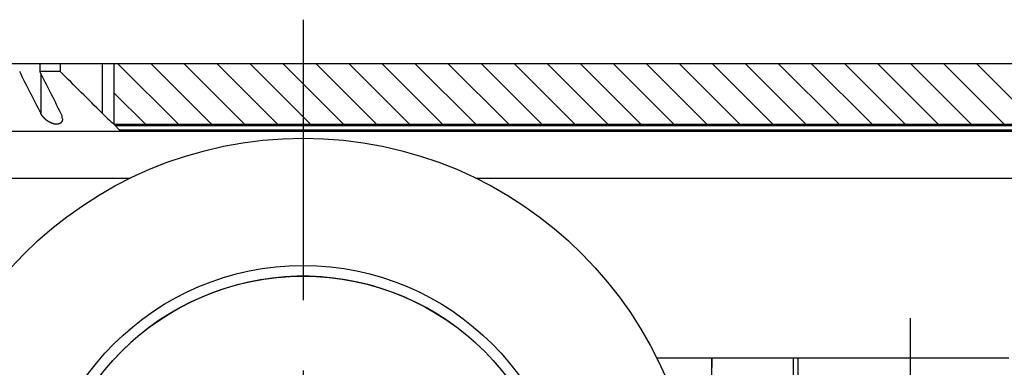
# Model space of a CAD drawing. Extents: x -79 to 1377, y -224 to 429.
# Drawn here: x 413 to 456, y -77 to -62 of the extents above; entities that cross this region are included whole.
import ezdxf

# ---------------------------------------------------------------- set-up
doc = ezdxf.new("R2010")
doc.units = 0
doc.linetypes.add('DASHDOT', pattern=[18.5, 12, -3, 0.5, -3])
doc.layers.add('Hawa5', color=1, linetype='CONTINUOUS')
doc.layers.add('Hawa6', color=3, linetype='CONTINUOUS')

msp = doc.modelspace()

# ---------------------------------------------------------------- linework, layer by layer
at = {"layer": 'Hawa5', "color": 1}
msp.add_line((301.532, -63.658), (512.532, -63.658), dxfattribs=at)
at = {"layer": 'Hawa6', "color": 3, "linetype": 'DASHDOT'}
for p, q in [((425.532, -61.788), (425.532, -105.728)), ((451.532, -74.558), (451.532, -111.758))]:
    msp.add_line(p, q, dxfattribs=at)
at = {"layer": 'Hawa6', "color": 3, "ltscale": 0.00875}
for p, q in [((414.266, -63.658), (414.266, -64.008)), ((415.135, -63.658), (415.135, -64.008))]:
    msp.add_line(p, q, dxfattribs=at)
at = {"layer": 'Hawa6', "color": 3, "ltscale": 0.014784}
msp.add_line((414.858, -64.008), (414.266, -64.008), dxfattribs=at)
at = {"layer": 'Hawa6', "color": 3, "ltscale": 0.042848}
msp.add_line((414.299, -64.072), (414.299, -65.786), dxfattribs=at)
at = {"layer": 'Hawa6', "color": 3, "ltscale": 0.00692}
msp.add_line((415.135, -64.008), (414.858, -64.008), dxfattribs=at)
at = {"layer": 'Hawa6', "color": 3, "ltscale": 0.053208}
msp.add_line((416.932, -63.658), (416.932, -65.786), dxfattribs=at)
at = {"layer": 'Hawa6', "color": 3}
for p, q in [((417.432, -63.658), (512.532, -63.658)), ((417.432, -66.258), (512.532, -66.258)), ((417.489, -66.316), (512.532, -66.316)), ((417.663, -66.499), (512.532, -66.499)), ((417.711, -66.558), (512.532, -66.558)), ((301.532, -68.558), (418.145, -68.558)), ((432.919, -68.558), (470.145, -68.558))]:
    msp.add_line(p, q, dxfattribs=at)
at = {"layer": 'Hawa6', "color": 3, "ltscale": 0.065}
msp.add_line((417.432, -63.658), (417.432, -66.258), dxfattribs=at)
at = {"layer": 'Hawa6', "color": 3, "ltscale": 0.091921}
for p, q in [((417.595, -63.658), (420.195, -66.258)), ((419.01, -63.658), (421.61, -66.258)), ((420.424, -63.658), (423.024, -66.258)), ((421.838, -63.658), (424.438, -66.258)), ((423.252, -63.658), (425.852, -66.258)), ((424.666, -63.658), (427.266, -66.258)), ((426.081, -63.658), (428.681, -66.258)), ((427.495, -63.658), (430.095, -66.258)), ((428.909, -63.658), (431.509, -66.258)), ((430.323, -63.658), (432.923, -66.258)), ((431.737, -63.658), (434.337, -66.258)), ((433.152, -63.658), (435.752, -66.258)), ((434.566, -63.658), (437.166, -66.258)), ((435.98, -63.658), (438.58, -66.258)), ((437.394, -63.658), (439.994, -66.258)), ((438.809, -63.658), (441.409, -66.258)), ((440.223, -63.658), (442.823, -66.258)), ((441.637, -63.658), (444.237, -66.258)), ((443.051, -63.658), (445.651, -66.258)), ((444.465, -63.658), (447.065, -66.258)), ((445.88, -63.658), (448.48, -66.258)), ((447.294, -63.658), (449.894, -66.258)), ((448.708, -63.658), (451.308, -66.258)), ((450.122, -63.658), (452.722, -66.258)), ((451.536, -63.658), (454.136, -66.258)), ((452.951, -63.658), (455.551, -66.258))]:
    msp.add_line(p, q, dxfattribs=at)
at = {"layer": 'Hawa6', "color": 3, "ltscale": 0.091926}
msp.add_line((454.365, -63.658), (456.965, -66.258), dxfattribs=at)
at = {"layer": 'Hawa6', "color": 3, "ltscale": 0.047692}
msp.add_line((417.432, -64.909), (418.781, -66.258), dxfattribs=at)
at = {"layer": 'Hawa6', "color": 3, "ltscale": 0.243563}
msp.add_line((407.353, -66.558), (417.096, -66.558), dxfattribs=at)
at = {"layer": 'Hawa6', "color": 3, "ltscale": 0.015392}
msp.add_line((417.096, -66.558), (417.711, -66.558), dxfattribs=at)
at = {"layer": 'Hawa6', "color": 3, "ltscale": 0.002036}
msp.add_line((417.489, -66.316), (417.432, -66.258), dxfattribs=at)
at = {"layer": 'Hawa6', "color": 3, "ltscale": 0.006321}
msp.add_line((417.663, -66.499), (417.489, -66.316), dxfattribs=at)
at = {"layer": 'Hawa6', "color": 3, "ltscale": 0.013088}
for p, q in [((423.706, -72.91), (423.192, -73.009)), ((426.836, -72.835), (426.315, -72.786)), ((422.181, -73.281), (421.686, -73.452)), ((428.377, -73.132), (427.868, -73.009)), ((429.374, -73.45), (428.879, -73.279)), ((421.2, -73.647), (420.724, -73.864)), ((430.802, -74.102), (430.337, -73.862)), ((433.67, -76.357), (433.309, -75.978))]:
    msp.add_line(p, q, dxfattribs=at)
at = {"layer": 'Hawa6', "color": 3, "ltscale": 0.013089}
for p, q in [((424.224, -72.836), (423.706, -72.91)), ((424.745, -72.786), (424.224, -72.836)), ((425.268, -72.761), (424.745, -72.786)), ((425.792, -72.761), (425.268, -72.761)), ((426.315, -72.786), (425.792, -72.761)), ((427.354, -72.91), (426.836, -72.835)), ((427.868, -73.009), (427.354, -72.91)), ((422.683, -73.133), (422.181, -73.281)), ((423.192, -73.009), (422.683, -73.133)), ((428.879, -73.279), (428.377, -73.132)), ((421.686, -73.452), (421.2, -73.647)), ((430.337, -73.862), (429.86, -73.645)), ((420.724, -73.864), (420.258, -74.104)), ((431.255, -74.364), (430.802, -74.102)), ((431.696, -74.647), (431.255, -74.364)), ((432.122, -74.95), (431.696, -74.647)), ((432.534, -75.274), (432.122, -74.95)), ((432.93, -75.617), (432.534, -75.274)), ((433.309, -75.978), (432.93, -75.617)), ((434.013, -76.752), (433.67, -76.357))]:
    msp.add_line(p, q, dxfattribs=at)
at = {"layer": 'Hawa6', "color": 3, "ltscale": 0.01309}
msp.add_line((429.86, -73.645), (429.374, -73.45), dxfattribs=at)
at = {"layer": 'Hawa6', "color": 3, "ltscale": 0.012894}
for p, q in [((420.258, -74.104), (419.812, -74.362)), ((417.786, -75.948), (417.428, -76.32)), ((417.428, -76.32), (417.088, -76.708))]:
    msp.add_line(p, q, dxfattribs=at)
at = {"layer": 'Hawa6', "color": 3, "ltscale": 0.012893}
for p, q in [((419.812, -74.362), (419.378, -74.64)), ((418.957, -74.939), (418.551, -75.257)), ((418.551, -75.257), (418.16, -75.593)), ((418.16, -75.593), (417.786, -75.948))]:
    msp.add_line(p, q, dxfattribs=at)
at = {"layer": 'Hawa6', "color": 3, "ltscale": 0.012895}
msp.add_line((419.378, -74.64), (418.957, -74.939), dxfattribs=at)
at = {"layer": 'Hawa6', "color": 3, "ltscale": 0.058884}
msp.add_line((443.032, -76.258), (440.677, -76.258), dxfattribs=at)
at = {"layer": 'Hawa6', "color": 3, "ltscale": 0.0925}
msp.add_line((446.732, -76.258), (443.032, -76.258), dxfattribs=at)
at = {"layer": 'Hawa6', "color": 3, "ltscale": 0.375}
for p, q in [((443.032, -91.258), (443.032, -76.258)), ((446.532, -91.258), (446.532, -76.258)), ((446.732, -91.258), (446.732, -76.258))]:
    msp.add_line(p, q, dxfattribs=at)
at = {"layer": 'Hawa6', "color": 3, "ltscale": 0.000544}
for p, q in [((443.05, -76.261), (443.034, -76.276)), ((446.73, -76.276), (446.715, -76.261))]:
    msp.add_line(p, q, dxfattribs=at)
at = {"layer": 'Hawa6', "color": 3, "ltscale": 0.000385}
for p, q in [((443.034, -76.276), (443.034, -76.292)), ((443.034, -76.292), (443.034, -76.307)), ((443.065, -76.261), (443.05, -76.261)), ((443.08, -76.261), (443.065, -76.261)), ((443.096, -76.261), (443.08, -76.261)), ((443.111, -76.261), (443.096, -76.261)), ((443.127, -76.261), (443.111, -76.261)), ((443.142, -76.261), (443.127, -76.261)), ((443.157, -76.261), (443.142, -76.261)), ((443.173, -76.261), (443.157, -76.261)), ((443.188, -76.261), (443.173, -76.261)), ((443.204, -76.261), (443.188, -76.261)), ((443.219, -76.261), (443.204, -76.261)), ((443.234, -76.261), (443.219, -76.261)), ((443.25, -76.261), (443.234, -76.261)), ((443.265, -76.261), (443.25, -76.261)), ((443.281, -76.261), (443.265, -76.261)), ((443.296, -76.261), (443.281, -76.261)), ((443.311, -76.261), (443.296, -76.261)), ((443.327, -76.261), (443.311, -76.261)), ((443.342, -76.261), (443.327, -76.261)), ((443.358, -76.261), (443.342, -76.261)), ((443.373, -76.261), (443.358, -76.261)), ((443.388, -76.261), (443.373, -76.261)), ((443.404, -76.261), (443.388, -76.261)), ((443.419, -76.261), (443.404, -76.261)), ((443.435, -76.261), (443.419, -76.261)), ((443.45, -76.261), (443.435, -76.261)), ((443.465, -76.261), (443.45, -76.261)), ((443.481, -76.261), (443.465, -76.261)), ((443.496, -76.261), (443.481, -76.261)), ((443.512, -76.261), (443.496, -76.261)), ((443.527, -76.261), (443.512, -76.261)), ((443.542, -76.261), (443.527, -76.261)), ((443.558, -76.261), (443.542, -76.261)), ((443.573, -76.261), (443.558, -76.261)), ((443.589, -76.261), (443.573, -76.261)), ((443.604, -76.261), (443.589, -76.261)), ((443.619, -76.261), (443.604, -76.261)), ((443.635, -76.261), (443.619, -76.261)), ((443.65, -76.261), (443.635, -76.261)), ((443.666, -76.261), (443.65, -76.261)), ((443.681, -76.261), (443.666, -76.261)), ((443.696, -76.261), (443.681, -76.261)), ((443.712, -76.261), (443.696, -76.261)), ((443.727, -76.261), (443.712, -76.261)), ((443.743, -76.261), (443.727, -76.261)), ((443.758, -76.261), (443.743, -76.261)), ((443.773, -76.261), (443.758, -76.261)), ((443.789, -76.261), (443.773, -76.261)), ((443.804, -76.261), (443.789, -76.261)), ((443.82, -76.261), (443.804, -76.261)), ((443.835, -76.261), (443.82, -76.261)), ((443.85, -76.261), (443.835, -76.261)), ((443.866, -76.261), (443.85, -76.261)), ((443.881, -76.261), (443.866, -76.261)), ((443.897, -76.261), (443.881, -76.261)), ((443.912, -76.261), (443.897, -76.261)), ((443.927, -76.261), (443.912, -76.261)), ((443.943, -76.261), (443.927, -76.261)), ((443.958, -76.261), (443.943, -76.261)), ((443.974, -76.261), (443.958, -76.261)), ((443.989, -76.261), (443.974, -76.261)), ((444.004, -76.261), (443.989, -76.261)), ((444.02, -76.261), (444.004, -76.261)), ((444.035, -76.261), (444.02, -76.261)), ((444.051, -76.261), (444.035, -76.261)), ((444.066, -76.261), (444.051, -76.261)), ((444.081, -76.261), (444.066, -76.261)), ((444.097, -76.261), (444.081, -76.261)), ((444.112, -76.261), (444.097, -76.261)), ((444.128, -76.261), (444.112, -76.261)), ((444.143, -76.261), (444.128, -76.261)), ((444.158, -76.261), (444.143, -76.261)), ((444.174, -76.261), (444.158, -76.261)), ((444.189, -76.261), (444.174, -76.261)), ((444.205, -76.261), (444.189, -76.261)), ((444.22, -76.261), (444.205, -76.261)), ((444.235, -76.261), (444.22, -76.261)), ((444.251, -76.261), (444.235, -76.261)), ((444.266, -76.261), (444.251, -76.261)), ((444.282, -76.261), (444.266, -76.261)), ((444.297, -76.261), (444.282, -76.261)), ((444.312, -76.261), (444.297, -76.261)), ((444.328, -76.261), (444.312, -76.261)), ((444.343, -76.261), (444.328, -76.261)), ((444.359, -76.261), (444.343, -76.261)), ((444.374, -76.261), (444.359, -76.261)), ((444.389, -76.261), (444.374, -76.261)), ((444.405, -76.261), (444.389, -76.261)), ((444.42, -76.261), (444.405, -76.261)), ((444.436, -76.261), (444.42, -76.261)), ((444.451, -76.261), (444.436, -76.261)), ((444.466, -76.261), (444.451, -76.261)), ((444.482, -76.261), (444.466, -76.261)), ((444.497, -76.261), (444.482, -76.261)), ((444.513, -76.261), (444.497, -76.261)), ((444.528, -76.261), (444.513, -76.261)), ((444.543, -76.261), (444.528, -76.261)), ((444.559, -76.261), (444.543, -76.261)), ((444.574, -76.261), (444.559, -76.261)), ((444.59, -76.261), (444.574, -76.261)), ((444.605, -76.261), (444.59, -76.261)), ((444.62, -76.261), (444.605, -76.261)), ((444.636, -76.261), (444.62, -76.261)), ((444.651, -76.261), (444.636, -76.261)), ((444.667, -76.261), (444.651, -76.261)), ((444.682, -76.261), (444.667, -76.261)), ((444.697, -76.261), (444.682, -76.261)), ((444.713, -76.261), (444.697, -76.261)), ((444.728, -76.261), (444.713, -76.261)), ((444.744, -76.261), (444.728, -76.261)), ((444.759, -76.261), (444.744, -76.261)), ((444.774, -76.261), (444.759, -76.261)), ((444.79, -76.261), (444.774, -76.261)), ((444.805, -76.261), (444.79, -76.261)), ((444.821, -76.261), (444.805, -76.261)), ((444.836, -76.261), (444.821, -76.261)), ((444.851, -76.261), (444.836, -76.261)), ((444.867, -76.261), (444.851, -76.261)), ((444.882, -76.261), (444.867, -76.261)), ((444.898, -76.261), (444.882, -76.261)), ((444.913, -76.261), (444.898, -76.261)), ((444.928, -76.261), (444.913, -76.261)), ((444.944, -76.261), (444.928, -76.261)), ((444.959, -76.261), (444.944, -76.261)), ((444.975, -76.261), (444.959, -76.261)), ((444.99, -76.261), (444.975, -76.261)), ((445.005, -76.261), (444.99, -76.261)), ((445.021, -76.261), (445.005, -76.261)), ((445.036, -76.261), (445.021, -76.261)), ((445.052, -76.261), (445.036, -76.261)), ((445.067, -76.261), (445.052, -76.261)), ((445.082, -76.261), (445.067, -76.261)), ((445.098, -76.261), (445.082, -76.261)), ((445.113, -76.261), (445.098, -76.261)), ((445.129, -76.261), (445.113, -76.261)), ((445.144, -76.261), (445.129, -76.261)), ((445.159, -76.261), (445.144, -76.261)), ((445.175, -76.261), (445.159, -76.261)), ((445.19, -76.261), (445.175, -76.261)), ((445.206, -76.261), (445.19, -76.261)), ((445.221, -76.261), (445.206, -76.261)), ((445.236, -76.261), (445.221, -76.261)), ((445.252, -76.261), (445.236, -76.261)), ((445.267, -76.261), (445.252, -76.261)), ((445.283, -76.261), (445.267, -76.261)), ((445.298, -76.261), (445.283, -76.261)), ((445.313, -76.261), (445.298, -76.261)), ((445.329, -76.261), (445.313, -76.261)), ((445.344, -76.261), (445.329, -76.261)), ((445.36, -76.261), (445.344, -76.261)), ((445.375, -76.261), (445.36, -76.261)), ((445.39, -76.261), (445.375, -76.261)), ((445.406, -76.261), (445.39, -76.261)), ((445.421, -76.261), (445.406, -76.261)), ((445.437, -76.261), (445.421, -76.261)), ((445.452, -76.261), (445.437, -76.261)), ((445.467, -76.261), (445.452, -76.261)), ((445.483, -76.261), (445.467, -76.261)), ((445.498, -76.261), (445.483, -76.261)), ((445.514, -76.261), (445.498, -76.261)), ((445.529, -76.261), (445.514, -76.261)), ((445.544, -76.261), (445.529, -76.261)), ((445.56, -76.261), (445.544, -76.261)), ((445.575, -76.261), (445.56, -76.261)), ((445.591, -76.261), (445.575, -76.261)), ((445.606, -76.261), (445.591, -76.261)), ((445.621, -76.261), (445.606, -76.261)), ((445.637, -76.261), (445.621, -76.261)), ((445.652, -76.261), (445.637, -76.261)), ((445.668, -76.261), (445.652, -76.261)), ((445.683, -76.261), (445.668, -76.261)), ((445.698, -76.261), (445.683, -76.261)), ((445.714, -76.261), (445.698, -76.261)), ((445.729, -76.261), (445.714, -76.261)), ((445.745, -76.261), (445.729, -76.261)), ((445.76, -76.261), (445.745, -76.261)), ((445.775, -76.261), (445.76, -76.261)), ((445.791, -76.261), (445.775, -76.261)), ((445.806, -76.261), (445.791, -76.261)), ((445.822, -76.261), (445.806, -76.261)), ((445.837, -76.261), (445.822, -76.261)), ((445.852, -76.261), (445.837, -76.261)), ((445.868, -76.261), (445.852, -76.261)), ((445.883, -76.261), (445.868, -76.261)), ((445.899, -76.261), (445.883, -76.261)), ((445.914, -76.261), (445.899, -76.261)), ((445.929, -76.261), (445.914, -76.261)), ((445.945, -76.261), (445.929, -76.261)), ((445.96, -76.261), (445.945, -76.261)), ((445.976, -76.261), (445.96, -76.261)), ((445.991, -76.261), (445.976, -76.261)), ((446.006, -76.261), (445.991, -76.261)), ((446.022, -76.261), (446.006, -76.261)), ((446.037, -76.261), (446.022, -76.261)), ((446.053, -76.261), (446.037, -76.261)), ((446.068, -76.261), (446.053, -76.261)), ((446.083, -76.261), (446.068, -76.261)), ((446.099, -76.261), (446.083, -76.261)), ((446.114, -76.261), (446.099, -76.261)), ((446.13, -76.261), (446.114, -76.261)), ((446.145, -76.261), (446.13, -76.261)), ((446.16, -76.261), (446.145, -76.261)), ((446.176, -76.261), (446.16, -76.261)), ((446.191, -76.261), (446.176, -76.261)), ((446.207, -76.261), (446.191, -76.261)), ((446.222, -76.261), (446.207, -76.261)), ((446.237, -76.261), (446.222, -76.261)), ((446.253, -76.261), (446.237, -76.261)), ((446.268, -76.261), (446.253, -76.261)), ((446.284, -76.261), (446.268, -76.261)), ((446.299, -76.261), (446.284, -76.261)), ((446.314, -76.261), (446.299, -76.261)), ((446.33, -76.261), (446.314, -76.261)), ((446.345, -76.261), (446.33, -76.261)), ((446.361, -76.261), (446.345, -76.261)), ((446.376, -76.261), (446.361, -76.261)), ((446.391, -76.261), (446.376, -76.261)), ((446.407, -76.261), (446.391, -76.261)), ((446.422, -76.261), (446.407, -76.261)), ((446.438, -76.261), (446.422, -76.261)), ((446.453, -76.261), (446.438, -76.261)), ((446.468, -76.261), (446.453, -76.261)), ((446.484, -76.261), (446.468, -76.261)), ((446.499, -76.261), (446.484, -76.261)), ((446.515, -76.261), (446.499, -76.261)), ((446.53, -76.261), (446.515, -76.261)), ((446.545, -76.261), (446.53, -76.261)), ((446.561, -76.261), (446.545, -76.261)), ((446.576, -76.261), (446.561, -76.261)), ((446.592, -76.261), (446.576, -76.261)), ((446.607, -76.261), (446.592, -76.261)), ((446.622, -76.261), (446.607, -76.261)), ((446.638, -76.261), (446.622, -76.261)), ((446.653, -76.261), (446.638, -76.261)), ((446.669, -76.261), (446.653, -76.261)), ((446.684, -76.261), (446.669, -76.261)), ((446.699, -76.261), (446.684, -76.261)), ((446.715, -76.261), (446.699, -76.261)), ((446.73, -76.292), (446.73, -76.276)), ((446.73, -76.307), (446.73, -76.292)), ((443.034, -76.323), (443.034, -76.338)), ((443.034, -76.338), (443.034, -76.353)), ((443.034, -76.353), (443.034, -76.369)), ((443.034, -76.384), (443.034, -76.4)), ((443.034, -76.4), (443.034, -76.415)), ((443.034, -76.415), (443.034, -76.43)), ((443.034, -76.446), (443.034, -76.461)), ((443.034, -76.461), (443.034, -76.477)), ((443.034, -76.477), (443.034, -76.492)), ((443.034, -76.507), (443.034, -76.523)), ((443.034, -76.523), (443.034, -76.538)), ((443.034, -76.538), (443.034, -76.554)), ((443.034, -76.554), (443.034, -76.569)), ((443.034, -76.585), (443.034, -76.6)), ((443.034, -76.6), (443.034, -76.615)), ((443.034, -76.615), (443.034, -76.631)), ((443.034, -76.646), (443.034, -76.662)), ((446.73, -76.338), (446.73, -76.323)), ((446.73, -76.353), (446.73, -76.338)), ((446.73, -76.369), (446.73, -76.353)), ((446.73, -76.4), (446.73, -76.384)), ((446.73, -76.415), (446.73, -76.4)), ((446.73, -76.43), (446.73, -76.415)), ((446.73, -76.461), (446.73, -76.446)), ((446.73, -76.477), (446.73, -76.461)), ((446.73, -76.492), (446.73, -76.477)), ((446.73, -76.523), (446.73, -76.507)), ((446.73, -76.538), (446.73, -76.523)), ((446.73, -76.554), (446.73, -76.538)), ((446.73, -76.569), (446.73, -76.554)), ((446.73, -76.6), (446.73, -76.585)), ((446.73, -76.615), (446.73, -76.6)), ((446.73, -76.631), (446.73, -76.615)), ((446.73, -76.662), (446.73, -76.646))]:
    msp.add_line(p, q, dxfattribs=at)
at = {"layer": 'Hawa6', "color": 3, "ltscale": 0.22531}
msp.add_line((455.745, -76.258), (446.732, -76.258), dxfattribs=at)
at = {"layer": 'Hawa6', "color": 3, "ltscale": 0.000388}
for p, q in [((443.034, -76.307), (443.034, -76.323)), ((443.034, -76.369), (443.034, -76.384)), ((443.034, -76.43), (443.034, -76.446)), ((443.034, -76.492), (443.034, -76.507)), ((443.034, -76.569), (443.034, -76.585)), ((443.034, -76.631), (443.034, -76.646)), ((446.73, -76.323), (446.73, -76.307)), ((446.73, -76.384), (446.73, -76.369)), ((446.73, -76.446), (446.73, -76.43)), ((446.73, -76.507), (446.73, -76.492)), ((446.73, -76.585), (446.73, -76.569)), ((446.73, -76.646), (446.73, -76.631))]:
    msp.add_line(p, q, dxfattribs=at)
at = {"layer": 'Hawa6', "color": 3}
for radius in [16.9, 11.458, 11]:
    msp.add_circle((425.532, -83.758), radius, dxfattribs=at)
for centre, radius, start, end in [((20.36, -263.739), 440.878, 26.67943, 26.93838), ((21.476, -263.614), 440.598, 26.6794, 26.93851), ((99.24, -385.068), 450.41, 45.14308, 45.46474), ((414.678, -66.053), 0.555, 2.6168, 28.7463), ((426.569, -56.07), 13.685, 225.2346, 228.1127)]:
    msp.add_arc(centre, radius, start, end, dxfattribs=at)
msp.add_open_spline([(415.232, -66.028), (415.232, -66.083), (415.221, -66.12), (415.207, -66.151), (415.139, -66.241), (415.03, -66.268), (414.945, -66.268), (414.803, -66.24), (414.637, -66.149), (414.59, -66.119), (414.521, -66.068), (414.441, -65.988), (414.419, -65.963), (414.391, -65.931), (414.36, -65.888), (414.354, -65.879), (414.341, -65.86), (414.326, -65.836), (414.319, -65.822), (414.31, -65.807), (414.299, -65.786)], degree=5, knots=[0, 0, 0, 0, 0, 0, 4.216198, 4.216198, 4.216198, 14.691901, 14.691901, 14.691901, 18.915246, 18.915246, 18.915246, 20.272006, 20.272006, 20.272006, 20.626672, 20.626672, 20.626672, 20.987377, 20.987377, 20.987377, 20.987377, 20.987377, 20.987377], dxfattribs=at)
msp.add_open_spline([(417.711, -66.558), (417.714, -66.558), (417.711, -66.553), (417.703, -66.543), (417.691, -66.529), (417.663, -66.499)], degree=5, dxfattribs=at)

doc.saveas('drawing.dxf')
